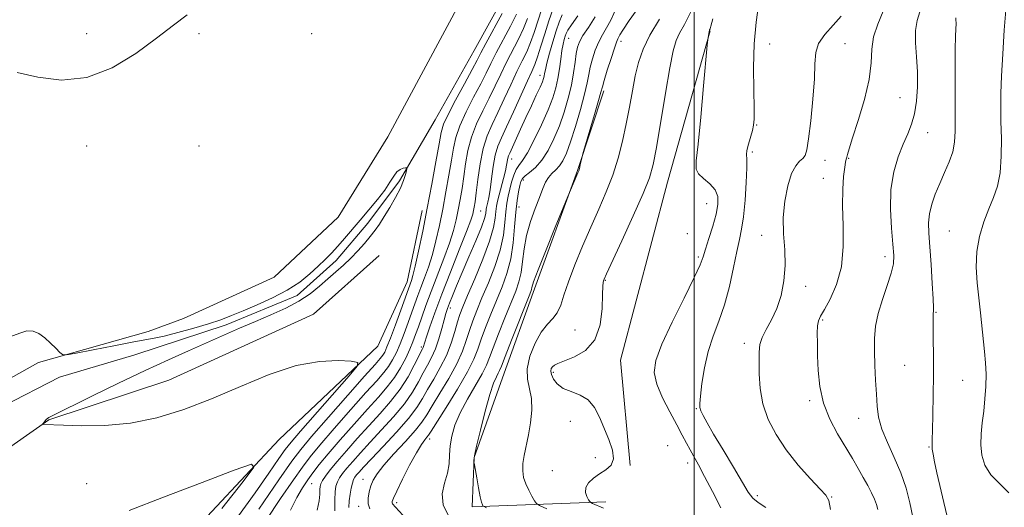
# Model space of a CAD drawing. Extents: x 2097300 to 2100200, y 322300 to 325200.
# Drawn here: x 2099290 to 2099597, y 324020 to 324172 of the extents above; entities that cross this region are included whole.
import ezdxf

# ---------------------------------------------------------------- set-up
doc = ezdxf.new("R2010")
doc.units = 0
doc.header["$MEASUREMENT"] = 0
doc.linetypes.add('rvrstm', pattern=[117.1, 50, -3.9, 0.5, -3.9, 0.5, -3.9, 0.5, -3.9, 50])
for name, color, linetype, lineweight in [('32000', 7, 'Continuous', 0), ('DTM HARD BREAKLINE', 7, 'Continuous', 0), ('DTM SPOT ELEVATION', 2, 'Continuous', 13), ('INDEX CONTOUR', 41, 'Continuous', 13), ('INTERMEDIATE CONTOUR', 44, 'Continuous', 0), ('STREAM - RIVER SINGLE LINE', 142, 'rvrstm', 0)]:
    doc.layers.add(name, color=color, linetype=linetype, lineweight=lineweight)

msp = doc.modelspace()

# ---------------------------------------------------------------- linework, layer by layer
at = {"layer": '32000', "flags": 128}
msp.add_lwpolyline([(2099500, 325000), (2099500, 322500)], dxfattribs=at)
at = {"layer": 'DTM HARD BREAKLINE'}
for points in [[(2099404.75, 324135.17, 988.67), (2099433.52, 324188.85, 989.37), (2099442.15, 324234.03, 990.54), (2099438.5, 324268.81, 992.35), (2099439.93, 324306.13, 993.74), (2099448.99, 324353.64, 994.71), (2099448.11, 324374.42, 995.08), (2099432.17, 324400.91, 995.38), (2099408.81, 324427.38, 995.97), (2099397.76, 324444.33, 996.34), (2099394.97, 324467.02, 996.76), (2099403.86, 324479.96, 997.02), (2099412.88, 324483.79, 997.03)], [(2099480.17, 324032.85, 1012.13), (2099477.16, 324065.71, 1012.69), (2099491.71, 324121.08, 1012.97), (2099505.01, 324168.17, 1014.06)], [(2099472.55, 324021.6, 1012.59), (2099430.99, 324020.06, 1007.59), (2099431.61, 324035.33, 1008.05), (2099440.9, 324061.63, 1008.72), (2099449.99, 324086.67, 1008.36), (2099463.72, 324124.64, 1007.92), (2099471.95, 324149.47, 1008.32)], [(2099404.75, 324135.17, 988.67), (2099389.32, 324110.13, 989.12), (2099369.33, 324091.45, 989.35), (2099341.14, 324078.68, 989.17), (2099330.16, 324074.55, 988.53)], [(2099304.93, 323942.06, 986.01), (2099316.12, 323973.89, 985.1), (2099329.03, 323996.17, 984.47), (2099370.95, 324040.97, 986.26), (2099401.66, 324070.06, 988.36), (2099410.75, 324090.01, 989.35), (2099415.39, 324112.28, 989.35)], [(2099255.2, 323999.32, 986.1), (2099270.63, 324027.09, 986.69), (2099299.26, 324047.14, 988.1), (2099336.54, 324059.48, 989.01), (2099381.55, 324080.01, 988.92), (2099402, 324098.23, 988.87)], [(2099173.84, 323951.52, 984.08), (2099214.32, 323961.58, 984.35), (2099227.95, 323970.7, 984.62), (2099243.37, 324004.38, 985.53), (2099258.34, 324035.33, 986.53), (2099272.42, 324051.73, 987.49), (2099296.06, 324064.95, 987.85), (2099330.16, 324074.55, 988.53)]]:
    msp.add_polyline3d(points, dxfattribs=at)
at = {"layer": 'DTM SPOT ELEVATION'}
for p in [(2099310.99, 324167.28, 990.93), (2099345.99, 324167.28, 989.57), (2099380.99, 324167.28, 988.41), (2099460.98, 324165.81, 1002.8), (2099477.25, 324164.89, 1008.5), (2099523.58, 324164.1, 1016.8), (2099546.98, 324164.21, 1018.9), (2099452.07, 324154.28, 999.4), (2099564.13, 324147.31, 1020.95), (2099519.5, 324138.85, 1016.1), (2099572.66, 324136.44, 1022.8), (2099310.99, 324132.28, 989.09), (2099345.99, 324132.28, 988.2), (2099518.15, 324130.47, 1016.3), (2099443.25, 324128.26, 1000.6), (2099540.73, 324127.8, 1018.66), (2099548.11, 324128.47, 1020.1), (2099446.92, 324121.73, 1004.5), (2099540.19, 324122.27, 1019.4), (2099503.97, 324114.4, 1013.1), (2099433.57, 324112.13, 996.9), (2099445.57, 324113.31, 1004.8), (2099579.4, 324105.88, 1025.1), (2099497.87, 324104.99, 1013.2), (2099521.03, 324104.5, 1017.4), (2099501.3, 324097.8, 1013.7), (2099559.4, 324097.89, 1021.5), (2099472.37, 324090.54, 1012.1), (2099534.75, 324088.66, 1018.4), (2099424.17, 324081.89, 998.5), (2099540.02, 324078.16, 1020.2), (2099575.29, 324080.51, 1024.1), (2099462.98, 324075.01, 1010.99), (2099415.12, 324069.72, 995.7), (2099515.64, 324070.86, 1017.5), (2099565.58, 324064.07, 1023.1), (2099456.21, 324061.85, 1012.3), (2099583.6, 324059.36, 1024.9), (2099500.71, 324050.53, 1015.9), (2099535.98, 324053.02, 1019.7), (2099551.25, 324047.6, 1021.3), (2099461.53, 324046.6, 1011.49), (2099417.79, 324041.13, 1004.5), (2099491.83, 324039.07, 1012.6), (2099573.13, 324038.66, 1023.9), (2099469.24, 324035.29, 1011.69), (2099498.01, 324033.7, 1013.4), (2099455.87, 324031.3, 1011.3), (2099310.99, 324027.28, 986.83), (2099380.99, 324027.28, 994.89), (2099396.96, 324028.56, 1001.3), (2099519.72, 324023.49, 1016.4), (2099542.77, 324023.11, 1018.1), (2099395.63, 324020.22, 1001.4), (2099407.51, 324021.36, 1004.4)]:
    msp.add_point(p, dxfattribs=at)
at = {"layer": 'INDEX CONTOUR'}
for points in [[(2099289.428, 324155.208, 990), (2099295.865, 324153.729, 990), (2099303.218, 324152.843, 990), (2099311.047, 324153.585, 990), (2099318.905, 324156.617, 990), (2099326.313, 324161.111, 990), (2099332.779, 324165.861, 990), (2099337.99, 324169.887, 990), (2099342.327, 324173.091, 990)], [(2099440.318, 324173.512, 990), (2099435.229, 324164.164, 990), (2099433.695, 324161.286, 990), (2099432.513, 324159.039, 990), (2099430.956, 324156.132, 990), (2099428.543, 324151.702, 990), (2099425.787, 324146.604, 990), (2099423.452, 324142.12, 990), (2099422.08, 324139.078, 990), (2099421.344, 324136.501, 990), (2099420.695, 324132.959, 990), (2099419.705, 324127.417, 990), (2099418.416, 324120.423, 990), (2099416.987, 324112.922, 990), (2099415.571, 324105.787, 990), (2099414.289, 324099.605, 990), (2099413.253, 324094.893, 990), (2099412.54, 324091.976, 990), (2099412.085, 324090.419, 990), (2099408.755, 324081.231, 990), (2099407.063, 324076.61, 990), (2099405.528, 324072.498, 990), (2099404.461, 324069.778, 990), (2099403.744, 324068.195, 990), (2099403.155, 324067.211, 990), (2099402.379, 324066.222, 990), (2099400.746, 324064.362, 990), (2099397.495, 324060.701, 990), (2099392.258, 324054.762, 990), (2099386.231, 324047.893, 990), (2099381.006, 324041.896, 990), (2099377.611, 324037.88, 990), (2099374.821, 324034.188, 990), (2099370.851, 324028.469, 990), (2099364.554, 324019.262, 990)], [(2099458.999, 324173.163, 1000), (2099458.035, 324170.855, 1000), (2099457.134, 324168.135, 1000), (2099456.106, 324164.742, 1000), (2099455.073, 324161.17, 1000), (2099454.236, 324158.108, 1000), (2099453.738, 324156.064, 1000), (2099453.494, 324154.838, 1000), (2099453.36, 324154.056, 1000), (2099453.192, 324153.341, 1000), (2099452.828, 324152.332, 1000), (2099452.105, 324150.666, 1000), (2099450.916, 324148.097, 1000), (2099449.385, 324144.837, 1000), (2099447.696, 324141.212, 1000), (2099446.028, 324137.56, 1000), (2099442.66, 324130.118, 1000), (2099442.276, 324129.215, 1000), (2099442.074, 324128.531, 1000), (2099441.684, 324126.397, 1000), (2099441.294, 324124.585, 1000), (2099440.69, 324122.169, 1000), (2099439.337, 324117.07, 1000), (2099438.868, 324115.174, 1000), (2099438.559, 324113.589, 1000), (2099438.357, 324111.943, 1000), (2099438.153, 324109.856, 1000), (2099437.627, 324106.915, 1000), (2099436.404, 324102.697, 1000), (2099434.283, 324097.063, 1000), (2099431.76, 324090.999, 1000), (2099429.505, 324085.771, 1000), (2099428.016, 324082.268, 1000), (2099427.093, 324079.863, 1000), (2099426.372, 324077.555, 1000), (2099425.527, 324074.561, 1000), (2099424.414, 324070.982, 1000), (2099422.931, 324067.143, 1000), (2099421.048, 324063.34, 1000), (2099419.003, 324059.754, 1000), (2099417.104, 324056.542, 1000), (2099415.503, 324053.738, 1000), (2099413.733, 324050.92, 1000), (2099411.171, 324047.544, 1000), (2099407.458, 324043.3, 1000), (2099403.289, 324038.817, 1000), (2099399.621, 324034.958, 1000), (2099397.185, 324032.368, 1000), (2099395.785, 324030.835, 1000), (2099395, 324029.927, 1000), (2099394.465, 324029.243, 1000), (2099394.05, 324028.498, 1000), (2099393.68, 324027.429, 1000), (2099393.305, 324025.859, 1000), (2099392.964, 324023.931, 1000), (2099392.721, 324021.866, 1000), (2099392.629, 324019.862, 1000)], [(2099558.866, 324174.322, 1020), (2099557.135, 324170.277, 1020), (2099555.86, 324166.324, 1020), (2099555.361, 324162.431, 1020), (2099555.147, 324158.17, 1020), (2099554.522, 324153.017, 1020), (2099553.016, 324146.742, 1020), (2099551.059, 324140.288, 1020), (2099549.308, 324134.894, 1020), (2099548.258, 324131.474, 1020), (2099547.775, 324129.667, 1020), (2099547.564, 324128.788, 1020), (2099547.377, 324128.18, 1020), (2099547.15, 324127.313, 1020), (2099546.865, 324125.677, 1020), (2099546.531, 324122.867, 1020), (2099546.26, 324118.853, 1020), (2099546.194, 324113.704, 1020), (2099546.369, 324107.585, 1020), (2099546.408, 324101.042, 1020), (2099545.834, 324094.721, 1020), (2099544.35, 324089.186, 1020), (2099542.39, 324084.686, 1020), (2099540.57, 324081.392, 1020), (2099539.373, 324079.321, 1020), (2099538.733, 324077.879, 1020), (2099538.449, 324076.318, 1020), (2099538.349, 324074.021, 1020), (2099538.362, 324070.902, 1020), (2099538.446, 324067.007, 1020), (2099538.615, 324062.423, 1020), (2099539.119, 324057.416, 1020), (2099540.264, 324052.295, 1020), (2099542.227, 324047.34, 1020), (2099544.676, 324042.724, 1020), (2099549.283, 324035.026, 1020), (2099551.079, 324031.943, 1020), (2099552.639, 324029.194, 1020), (2099554.035, 324026.668, 1020), (2099555.232, 324024.393, 1020), (2099556.164, 324022.433, 1020), (2099556.797, 324020.785, 1020), (2099557.217, 324019.173, 1020)], [(2099489.288, 324171.768, 1010), (2099486.28, 324166.766, 1010), (2099484.161, 324162.427, 1010), (2099482.749, 324158.349, 1010), (2099481.722, 324154.127, 1010), (2099480.801, 324149.456, 1010), (2099479.874, 324144.411, 1010), (2099478.872, 324139.161, 1010), (2099477.724, 324133.855, 1010), (2099476.354, 324128.544, 1010), (2099474.685, 324123.263, 1010), (2099472.667, 324118.009, 1010), (2099470.362, 324112.654, 1010), (2099467.858, 324107.039, 1010), (2099465.275, 324101.113, 1010), (2099462.86, 324095.289, 1010), (2099460.888, 324090.089, 1010), (2099459.53, 324085.926, 1010), (2099458.514, 324082.744, 1010), (2099457.458, 324080.384, 1010), (2099456.061, 324078.599, 1010), (2099454.358, 324076.824, 1010), (2099452.464, 324074.411, 1010), (2099450.54, 324070.938, 1010), (2099448.945, 324066.89, 1010), (2099448.085, 324062.976, 1010), (2099448.196, 324059.706, 1010), (2099448.851, 324056.78, 1010), (2099449.446, 324053.694, 1010), (2099449.516, 324050.095, 1010), (2099449.128, 324046.209, 1010), (2099448.48, 324042.412, 1010), (2099447.132, 324036.034, 1010), (2099446.731, 324033.455, 1010), (2099446.68, 324031.216, 1010), (2099446.987, 324029.181, 1010), (2099447.633, 324027.193, 1010), (2099448.56, 324025.166, 1010), (2099449.559, 324023.306, 1010), (2099450.377, 324021.895, 1010), (2099450.947, 324021.075, 1010), (2099451.925, 324020.433, 1010), (2099454.149, 324019.419, 1010)]]:
    msp.add_polyline3d(points, dxfattribs=at)
at = {"layer": 'INTERMEDIATE CONTOUR'}
for points in [[(2099476.881, 324177.795, 1006), (2099474.069, 324171.48, 1006), (2099472.794, 324169.096, 1006), (2099471.524, 324166.94, 1006), (2099470.327, 324164.697, 1006), (2099469.267, 324162.152, 1006), (2099468.382, 324159.466, 1006), (2099467.709, 324156.894, 1006), (2099467.23, 324154.545, 1006), (2099466.727, 324151.933, 1006), (2099465.925, 324148.424, 1006), (2099464.651, 324143.657, 1006), (2099463.103, 324138.377, 1006), (2099461.585, 324133.598, 1006), (2099460.317, 324130.104, 1006), (2099459.218, 324127.739, 1006), (2099458.131, 324126.114, 1006), (2099456.946, 324124.867, 1006), (2099455.749, 324123.751, 1006), (2099454.677, 324122.547, 1006), (2099453.801, 324121.041, 1006), (2099452.959, 324119.035, 1006), (2099451.925, 324116.335, 1006), (2099450.566, 324112.833, 1006), (2099449.116, 324108.772, 1006), (2099447.9, 324104.484, 1006), (2099447.144, 324100.274, 1006), (2099446.674, 324096.356, 1006), (2099446.217, 324092.918, 1006), (2099445.533, 324090.007, 1006), (2099444.503, 324087.094, 1006), (2099441.17, 324078.851, 1006), (2099439.191, 324073.846, 1006), (2099437.519, 324069.489, 1006), (2099436.401, 324066.45, 1006), (2099435.442, 324064.092, 1006), (2099434.085, 324061.453, 1006), (2099429.474, 324053.57, 1006), (2099427.194, 324049.278, 1006), (2099425.583, 324045.438, 1006), (2099424.611, 324042.054, 1006), (2099424.12, 324039.006, 1006), (2099423.93, 324036.169, 1006), (2099423.756, 324033.387, 1006), (2099423.285, 324030.499, 1006), (2099422.388, 324027.381, 1006), (2099421.671, 324024.06, 1006), (2099421.921, 324020.604, 1006), (2099423.711, 324017.062, 1006)], [(2099483.308, 324176.27, 1008), (2099479.857, 324171.342, 1008), (2099477.845, 324168.379, 1008), (2099476.953, 324166.896, 1008), (2099476.334, 324165.653, 1008), (2099475.91, 324164.671, 1008), (2099475.206, 324162.724, 1008), (2099474.165, 324159.539, 1008), (2099473.013, 324155.866, 1008), (2099472.053, 324152.714, 1008), (2099471.471, 324150.72, 1008), (2099471.004, 324149.035, 1008), (2099470.27, 324146.432, 1008), (2099469.03, 324142.136, 1008), (2099465.648, 324130.564, 1008), (2099465.343, 324129.482, 1008), (2099464.603, 324126.445, 1008), (2099464.318, 324125.321, 1008), (2099464.102, 324124.569, 1008), (2099463.866, 324123.934, 1008), (2099461.283, 324117.87, 1008), (2099456.825, 324107.041, 1008), (2099453.938, 324099.954, 1008), (2099451.478, 324093.777, 1008), (2099450.091, 324090.045, 1008), (2099449.55, 324088.31, 1008), (2099449.415, 324087.623, 1008), (2099449.259, 324087.052, 1008), (2099448.748, 324085.717, 1008), (2099443.223, 324071.84, 1008), (2099441.235, 324066.8, 1008), (2099440.073, 324063.821, 1008), (2099439.501, 324062.396, 1008), (2099439.097, 324061.583, 1008), (2099438.504, 324060.5, 1008), (2099437.633, 324058.502, 1008), (2099436.453, 324055.003, 1008), (2099434.995, 324049.761, 1008), (2099433.524, 324043.905, 1008), (2099432.36, 324038.909, 1008), (2099431.737, 324035.878, 1008), (2099431.529, 324034.466, 1008), (2099431.521, 324033.96, 1008), (2099431.55, 324033.68, 1008), (2099431.65, 324033.07, 1008), (2099432.374, 324029.006, 1008), (2099432.945, 324025.904, 1008), (2099433.483, 324023.178, 1008), (2099433.879, 324021.494, 1008), (2099434.136, 324020.683, 1008), (2099434.288, 324020.373, 1008), (2099434.488, 324020.187, 1008), (2099435.376, 324019.759, 1008)], [(2099520.132, 324176.834, 1016), (2099519.294, 324170.838, 1016), (2099518.742, 324164.092, 1016), (2099518.537, 324156.742, 1016), (2099518.561, 324149.712, 1016), (2099518.655, 324144.12, 1016), (2099518.674, 324140.713, 1016), (2099518.535, 324138.764, 1016), (2099518.168, 324137.173, 1016), (2099516.892, 324132.864, 1016), (2099516.417, 324130.957, 1016), (2099516.297, 324129.672, 1016), (2099516.375, 324128.217, 1016), (2099516.421, 324125.534, 1016), (2099516.25, 324120.963, 1016), (2099515.881, 324115.441, 1016), (2099515.381, 324110.304, 1016), (2099514.8, 324106.478, 1016), (2099514.115, 324103.252, 1016), (2099513.286, 324099.513, 1016), (2099512.27, 324094.466, 1016), (2099511.028, 324088.634, 1016), (2099509.52, 324082.866, 1016), (2099507.757, 324077.788, 1016), (2099505.951, 324073.127, 1016), (2099504.364, 324068.385, 1016), (2099503.201, 324063.279, 1016), (2099502.434, 324058.389, 1016), (2099501.975, 324054.509, 1016), (2099501.758, 324052.175, 1016), (2099501.794, 324050.887, 1016), (2099502.118, 324049.884, 1016), (2099502.797, 324048.469, 1016), (2099504.037, 324046.188, 1016), (2099506.085, 324042.656, 1016), (2099509.016, 324037.74, 1016), (2099512.248, 324032.361, 1016), (2099516.868, 324024.626, 1016), (2099518.248, 324022.749, 1016), (2099519.917, 324021.367, 1016), (2099522.375, 324019.852, 1016)], [(2099444.803, 324173.364, 992), (2099442.852, 324169.557, 992), (2099438.457, 324161.262, 992), (2099436.799, 324157.986, 992), (2099435.331, 324155.014, 992), (2099433.627, 324151.663, 992), (2099431.418, 324147.479, 992), (2099429.066, 324142.9, 992), (2099427.088, 324138.586, 992), (2099425.854, 324134.976, 992), (2099425.129, 324131.629, 992), (2099424.531, 324127.886, 992), (2099423.755, 324123.272, 992), (2099422.812, 324118.055, 992), (2099421.793, 324112.693, 992), (2099420.767, 324107.574, 992), (2099419.709, 324102.823, 992), (2099418.574, 324098.497, 992), (2099417.343, 324094.641, 992), (2099416.106, 324091.255, 992), (2099414.98, 324088.325, 992), (2099414.038, 324085.783, 992), (2099412.211, 324080.62, 992), (2099411.061, 324077.418, 992), (2099409.794, 324074.002, 992), (2099408.535, 324070.774, 992), (2099407.37, 324068.042, 992), (2099406.223, 324065.746, 992), (2099404.977, 324063.737, 992), (2099403.46, 324061.774, 992), (2099401.263, 324059.27, 992), (2099397.921, 324055.552, 992), (2099393.235, 324050.272, 992), (2099388.076, 324044.391, 992), (2099383.579, 324039.198, 992), (2099380.509, 324035.528, 992), (2099378.131, 324032.413, 992), (2099375.331, 324028.43, 992), (2099371.353, 324022.613, 992), (2099366.852, 324015.818, 992)], [(2099452.658, 324174.978, 996), (2099450.284, 324167.644, 996), (2099449.147, 324164.483, 996), (2099447.925, 324161.649, 996), (2099446.539, 324158.787, 996), (2099444.912, 324155.458, 996), (2099443.009, 324151.389, 996), (2099440.968, 324146.965, 996), (2099438.969, 324142.726, 996), (2099437.169, 324139.033, 996), (2099435.623, 324135.492, 996), (2099434.362, 324131.517, 996), (2099433.401, 324126.771, 996), (2099432.7, 324121.886, 996), (2099432.202, 324117.742, 996), (2099431.854, 324114.982, 996), (2099431.605, 324113.319, 996), (2099431.407, 324112.233, 996), (2099431.159, 324111.148, 996), (2099430.551, 324109.259, 996), (2099429.218, 324105.705, 996), (2099426.954, 324099.985, 996), (2099424.185, 324093.037, 996), (2099421.493, 324086.159, 996), (2099419.35, 324080.426, 996), (2099417.797, 324076.034, 996), (2099416.763, 324072.956, 996), (2099415.693, 324069.651, 996), (2099415.507, 324069.234, 996), (2099412.944, 324064.056, 996), (2099411.012, 324060.498, 996), (2099408.546, 324056.628, 996), (2099405.599, 324052.829, 996), (2099402.294, 324049.08, 996), (2099398.772, 324045.255, 996), (2099395.198, 324041.304, 996), (2099391.835, 324037.485, 996), (2099388.97, 324034.133, 996), (2099386.82, 324031.503, 996), (2099385.331, 324029.554, 996), (2099384.384, 324028.169, 996), (2099383.855, 324027.199, 996), (2099383.622, 324026.376, 996), (2099383.562, 324025.401, 996), (2099383.537, 324023.99, 996), (2099383.338, 324021.918, 996), (2099382.743, 324018.975, 996)], [(2099456.014, 324174.833, 998), (2099454.806, 324171.246, 998), (2099453.565, 324167.261, 998), (2099452.365, 324163.335, 998), (2099451.319, 324160.043, 998), (2099450.461, 324157.696, 998), (2099449.518, 324155.539, 998), (2099448.14, 324152.556, 998), (2099443.786, 324142.938, 998), (2099441.64, 324138.256, 998), (2099440.05, 324134.865, 998), (2099438.948, 324132.216, 998), (2099438.154, 324129.431, 998), (2099437.516, 324125.894, 998), (2099436.987, 324122.073, 998), (2099436.542, 324118.697, 998), (2099436.165, 324116.329, 998), (2099435.855, 324114.829, 998), (2099435.45, 324113.21, 998), (2099435.339, 324112.648, 998), (2099435.168, 324111.259, 998), (2099434.787, 324109.77, 998), (2099433.822, 324107.063, 998), (2099432.101, 324102.851, 998), (2099429.954, 324097.819, 998), (2099427.835, 324092.897, 998), (2099426.117, 324088.839, 998), (2099424.825, 324085.709, 998), (2099423.901, 324083.399, 998), (2099423.268, 324081.723, 998), (2099422.767, 324080.194, 998), (2099422.221, 324078.249, 998), (2099421.489, 324075.506, 998), (2099420.573, 324072.31, 998), (2099419.511, 324069.188, 998), (2099418.336, 324066.521, 998), (2099417.064, 324064.126, 998), (2099415.707, 324061.677, 998), (2099414.224, 324058.897, 998), (2099412.373, 324055.709, 998), (2099409.859, 324052.085, 998), (2099406.529, 324048.065, 998), (2099402.792, 324043.949, 998), (2099399.197, 324040.106, 998), (2099396.191, 324036.836, 998), (2099393.81, 324034.16, 998), (2099391.985, 324032.029, 998), (2099390.642, 324030.373, 998), (2099389.692, 324029.026, 998), (2099389.032, 324027.799, 998), (2099388.581, 324026.477, 998), (2099388.307, 324024.737, 998), (2099388.19, 324022.226, 998), (2099388.203, 324018.802, 998)], [(2099463.832, 324172.811, 1002), (2099461.883, 324170.042, 1002), (2099460.74, 324168.343, 1002), (2099460.179, 324167.305, 1002), (2099459.881, 324166.474, 1002), (2099459.581, 324165.446, 1002), (2099459.245, 324164.013, 1002), (2099458.895, 324162.019, 1002), (2099458.54, 324159.387, 1002), (2099458.144, 324156.372, 1002), (2099457.662, 324153.307, 1002), (2099457.019, 324150.396, 1002), (2099456.057, 324147.303, 1002), (2099454.588, 324143.564, 1002), (2099452.534, 324138.95, 1002), (2099450.236, 324134.186, 1002), (2099448.142, 324130.237, 1002), (2099446.592, 324127.772, 1002), (2099445.497, 324126.284, 1002), (2099444.661, 324124.967, 1002), (2099443.921, 324123.197, 1002), (2099443.252, 324121.067, 1002), (2099442.666, 324118.849, 1002), (2099442.17, 324116.722, 1002), (2099441.764, 324114.478, 1002), (2099441.446, 324111.823, 1002), (2099441.165, 324108.513, 1002), (2099440.678, 324104.538, 1002), (2099439.694, 324099.946, 1002), (2099438.038, 324094.862, 1002), (2099436.008, 324089.716, 1002), (2099434.02, 324085.016, 1002), (2099432.4, 324081.129, 1002), (2099431.126, 324077.859, 1002), (2099430.088, 324074.866, 1002), (2099429.136, 324071.832, 1002), (2099427.962, 324068.485, 1002), (2099426.218, 324064.571, 1002), (2099423.719, 324060.002, 1002), (2099420.937, 324055.361, 1002), (2099418.502, 324051.404, 1002), (2099416.813, 324048.61, 1002), (2099415.332, 324046.377, 1002), (2099413.286, 324043.834, 1002), (2099410.177, 324040.378, 1002), (2099406.607, 324036.501, 1002), (2099403.45, 324032.964, 1002), (2099401.37, 324030.328, 1002), (2099400.18, 324028.35, 1002), (2099399.482, 324026.582, 1002), (2099398.961, 324024.686, 1002), (2099398.641, 324022.745, 1002), (2099398.63, 324020.95, 1002), (2099399.076, 324019.358, 1002)], [(2099499.097, 324174.249, 1012), (2099497.067, 324170.142, 1012), (2099495.507, 324167.458, 1012), (2099494.405, 324165.093, 1012), (2099493.504, 324161.879, 1012), (2099492.482, 324156.632, 1012), (2099491.123, 324148.724, 1012), (2099488.305, 324131.872, 1012), (2099487.303, 324126.544, 1012), (2099486.141, 324122.447, 1012), (2099484.181, 324117.569, 1012), (2099481.057, 324110.567, 1012), (2099477.487, 324102.793, 1012), (2099472.714, 324092.503, 1012), (2099471.994, 324090.906, 1012), (2099471.796, 324090.374, 1012), (2099471.697, 324089.873, 1012), (2099471.614, 324088.664, 1012), (2099471.545, 324086.081, 1012), (2099471.406, 324081.776, 1012), (2099470.777, 324076.666, 1012), (2099469.149, 324071.991, 1012), (2099466.26, 324068.708, 1012), (2099462.799, 324066.67, 1012), (2099457.667, 324064.657, 1012), (2099456.543, 324064.097, 1012), (2099455.939, 324063.609, 1012), (2099455.552, 324063.042, 1012), (2099455.405, 324062.279, 1012), (2099455.604, 324061.211, 1012), (2099456.254, 324059.797, 1012), (2099457.454, 324058.259, 1012), (2099459.304, 324056.893, 1012), (2099461.804, 324055.861, 1012), (2099464.564, 324054.82, 1012), (2099467.094, 324053.302, 1012), (2099469.038, 324050.96, 1012), (2099470.566, 324047.945, 1012), (2099473.456, 324040.997, 1012), (2099474.62, 324037.683, 1012), (2099474.973, 324034.93, 1012), (2099474.178, 324032.965, 1012), (2099472.548, 324031.548, 1012), (2099470.564, 324030.318, 1012), (2099468.665, 324028.985, 1012), (2099467.152, 324027.537, 1012), (2099466.285, 324026.023, 1012), (2099466.217, 324024.523, 1012), (2099466.654, 324023.185, 1012), (2099467.192, 324022.188, 1012), (2099467.538, 324021.635, 1012), (2099467.84, 324021.353, 1012), (2099468.358, 324021.103, 1012), (2099471.792, 324019.572, 1012)], [(2099545.802, 324172.675, 1018), (2099543.237, 324169.878, 1018), (2099540.695, 324167.055, 1018), (2099538.769, 324164.247, 1018), (2099537.863, 324161.38, 1018), (2099537.614, 324157.909, 1018), (2099537.466, 324153.174, 1018), (2099536.995, 324146.878, 1018), (2099536.296, 324140.163, 1018), (2099535.598, 324134.533, 1018), (2099535.057, 324131.096, 1018), (2099534.544, 324129.368, 1018), (2099533.859, 324128.468, 1018), (2099532.862, 324127.582, 1018), (2099531.644, 324126.158, 1018), (2099530.357, 324123.712, 1018), (2099529.156, 324119.93, 1018), (2099528.229, 324115.193, 1018), (2099527.768, 324110.049, 1018), (2099527.866, 324104.954, 1018), (2099528.2, 324099.978, 1018), (2099528.347, 324095.094, 1018), (2099527.97, 324090.311, 1018), (2099527.072, 324085.784, 1018), (2099525.741, 324081.701, 1018), (2099524.108, 324078.205, 1018), (2099522.476, 324075.247, 1018), (2099521.191, 324072.734, 1018), (2099520.496, 324070.506, 1018), (2099520.257, 324068.158, 1018), (2099520.235, 324065.223, 1018), (2099520.28, 324061.375, 1018), (2099520.589, 324056.853, 1018), (2099521.445, 324052.04, 1018), (2099523.077, 324047.243, 1018), (2099525.499, 324042.484, 1018), (2099528.672, 324037.711, 1018), (2099532.443, 324032.976, 1018), (2099536.203, 324028.729, 1018), (2099539.23, 324025.523, 1018), (2099541.014, 324023.598, 1018), (2099541.894, 324021.942, 1018), (2099542.422, 324019.229, 1018)], [(2099570.298, 324174.111, 1022), (2099569.398, 324171.373, 1022), (2099568.868, 324168.271, 1022), (2099568.902, 324164.467, 1022), (2099569.256, 324160.103, 1022), (2099569.575, 324155.438, 1022), (2099569.573, 324150.739, 1022), (2099569.227, 324146.284, 1022), (2099568.572, 324142.356, 1022), (2099567.646, 324139.103, 1022), (2099566.477, 324136.125, 1022), (2099565.086, 324132.89, 1022), (2099563.547, 324128.954, 1022), (2099562.158, 324124.242, 1022), (2099561.261, 324118.77, 1022), (2099561.088, 324112.695, 1022), (2099561.405, 324106.732, 1022), (2099561.861, 324101.739, 1022), (2099562.137, 324098.26, 1022), (2099562.034, 324095.597, 1022), (2099561.383, 324092.739, 1022), (2099560.121, 324088.945, 1022), (2099558.595, 324084.549, 1022), (2099557.256, 324080.157, 1022), (2099556.453, 324076.204, 1022), (2099556.125, 324072.449, 1022), (2099556.11, 324068.485, 1022), (2099556.26, 324064.043, 1022), (2099556.488, 324059.433, 1022), (2099556.718, 324055.105, 1022), (2099556.945, 324051.357, 1022), (2099557.409, 324047.88, 1022), (2099558.415, 324044.209, 1022), (2099560.144, 324040.001, 1022), (2099562.267, 324035.381, 1022), (2099564.328, 324030.595, 1022), (2099565.964, 324025.85, 1022), (2099567.179, 324021.228, 1022), (2099568.073, 324016.771, 1022)], [(2099597.006, 324174.633, 1026), (2099596.508, 324168.35, 1026), (2099596.04, 324160.976, 1026), (2099595.68, 324154.062, 1026), (2099595.486, 324148.725, 1026), (2099595.439, 324144.362, 1026), (2099595.503, 324139.929, 1026), (2099595.612, 324134.692, 1026), (2099595.589, 324129.12, 1026), (2099595.229, 324123.988, 1026), (2099594.389, 324119.835, 1026), (2099593.16, 324116.285, 1026), (2099591.693, 324112.723, 1026), (2099590.167, 324108.672, 1026), (2099588.838, 324104.181, 1026), (2099587.991, 324099.43, 1026), (2099587.815, 324094.584, 1026), (2099588.125, 324089.741, 1026), (2099589.145, 324080.389, 1026), (2099590.408, 324068.343, 1026), (2099590.711, 324064.843, 1026), (2099590.848, 324061.289, 1026), (2099590.765, 324057.518, 1026), (2099590.501, 324053.633, 1026), (2099590.117, 324049.805, 1026), (2099589.688, 324046.167, 1026), (2099589.348, 324042.704, 1026), (2099589.243, 324039.364, 1026), (2099589.541, 324036.111, 1026), (2099590.492, 324032.971, 1026), (2099592.365, 324029.986, 1026), (2099595.18, 324027.157, 1026), (2099597.946, 324024.327, 1026)], [(2099448.204, 324171.954, 994), (2099446.975, 324168.924, 994), (2099445.389, 324165.603, 994), (2099441.684, 324158.36, 994), (2099439.904, 324154.688, 994), (2099438.149, 324150.989, 994), (2099436.298, 324147.194, 994), (2099434.294, 324143.256, 994), (2099432.345, 324139.196, 994), (2099430.725, 324135.051, 994), (2099429.627, 324130.873, 994), (2099428.915, 324126.758, 994), (2099428.367, 324122.814, 994), (2099427.804, 324119.127, 994), (2099427.208, 324115.688, 994), (2099426.6, 324112.463, 994), (2099425.963, 324109.361, 994), (2099425.13, 324106.041, 994), (2099423.896, 324102.101, 994), (2099422.146, 324097.306, 994), (2099418.173, 324087.053, 994), (2099416.552, 324082.686, 994), (2099415.262, 324079.037, 994), (2099414.229, 324076.048, 994), (2099413.366, 324073.605, 994), (2099412.526, 324071.394, 994), (2099411.543, 324069.05, 994), (2099410.279, 324066.306, 994), (2099408.701, 324063.297, 994), (2099406.801, 324060.262, 994), (2099404.541, 324057.325, 994), (2099401.78, 324054.178, 994), (2099398.346, 324050.404, 994), (2099394.212, 324045.782, 994), (2099389.919, 324040.888, 994), (2099386.151, 324036.5, 994), (2099383.408, 324033.176, 994), (2099381.439, 324030.637, 994), (2099379.811, 324028.392, 994), (2099378.152, 324025.963, 994), (2099376.363, 324022.948, 994), (2099374.405, 324018.959, 994)], [(2099469.254, 324172.542, 1004), (2099467.138, 324169.21, 1004), (2099465.447, 324166.671, 1004), (2099464.367, 324164.765, 1004), (2099463.75, 324163.066, 1004), (2099463.364, 324161.075, 1004), (2099462.999, 324158.402, 1004), (2099462.524, 324155.09, 1004), (2099461.835, 324151.288, 1004), (2099460.847, 324147.152, 1004), (2099459.582, 324142.856, 1004), (2099458.087, 324138.581, 1004), (2099456.407, 324134.514, 1004), (2099454.58, 324130.869, 1004), (2099452.64, 324127.861, 1004), (2099450.657, 324125.637, 1004), (2099448.839, 324124.077, 1004), (2099447.433, 324122.991, 1004), (2099446.597, 324122.163, 1004), (2099446.151, 324121.286, 1004), (2099445.829, 324120.025, 1004), (2099445.423, 324118.089, 1004), (2099444.962, 324115.346, 1004), (2099444.534, 324111.703, 1004), (2099444.176, 324107.17, 1004), (2099443.728, 324102.161, 1004), (2099442.983, 324097.196, 1004), (2099441.793, 324092.661, 1004), (2099440.257, 324088.433, 1004), (2099438.534, 324084.261, 1004), (2099436.785, 324079.99, 1004), (2099435.158, 324075.852, 1004), (2099433.803, 324072.178, 1004), (2099432.744, 324069.103, 1004), (2099431.511, 324065.989, 1004), (2099429.505, 324061.999, 1004), (2099426.392, 324056.664, 1004), (2099422.871, 324050.97, 1004), (2099418.177, 324043.54, 1004), (2099417.372, 324042.294, 1004), (2099416.889, 324041.671, 1004), (2099416.218, 324040.881, 1004), (2099415.161, 324039.414, 1004), (2099413.597, 324036.83, 1004), (2099411.512, 324032.946, 1004), (2099409.313, 324028.608, 1004), (2099407.509, 324024.922, 1004), (2099406.481, 324022.712, 1004), (2099406.081, 324021.691, 1004), (2099406.03, 324021.292, 1004), (2099406.204, 324020.923, 1004), (2099407.107, 324019.888, 1004), (2099409.398, 324017.467, 1004)], [(2099505.851, 324171.933, 1014), (2099505.189, 324169.607, 1014), (2099504.966, 324168.783, 1014), (2099504.855, 324168.419, 1014), (2099504.781, 324168.236, 1014), (2099504.7, 324168.072, 1014), (2099504.663, 324167.918, 1014), (2099504.342, 324165.977, 1014), (2099504.276, 324165.458, 1014), (2099504.111, 324163.684, 1014), (2099502.983, 324151.006, 1014), (2099502.096, 324141.336, 1014), (2099501.264, 324132.879, 1014), (2099500.71, 324127.697, 1014), (2099500.672, 324125.081, 1014), (2099501.394, 324123.631, 1014), (2099502.972, 324122.181, 1014), (2099504.905, 324120.519, 1014), (2099506.544, 324118.665, 1014), (2099507.374, 324116.601, 1014), (2099507.419, 324114.151, 1014), (2099506.837, 324111.096, 1014), (2099505.811, 324107.371, 1014), (2099504.627, 324103.518, 1014), (2099503.595, 324100.229, 1014), (2099502.862, 324097.852, 1014), (2099501.906, 324095.354, 1014), (2099500.045, 324091.358, 1014), (2099496.88, 324085.004, 1014), (2099493.17, 324077.508, 1014), (2099489.96, 324070.606, 1014), (2099488.098, 324065.566, 1014), (2099487.625, 324061.784, 1014), (2099488.387, 324058.184, 1014), (2099490.156, 324053.984, 1014), (2099492.43, 324049.541, 1014), (2099494.636, 324045.497, 1014), (2099496.337, 324042.332, 1014), (2099497.633, 324039.867, 1014), (2099498.764, 324037.757, 1014), (2099501.401, 324033.046, 1014), (2099503.286, 324029.497, 1014), (2099505.7, 324024.774, 1014), (2099508.353, 324019.716, 1014)], [(2099581.464, 324172.241, 1024), (2099581.499, 324171.534, 1024), (2099581.509, 324170.552, 1024), (2099581.366, 324166.582, 1024), (2099581.277, 324162.265, 1024), (2099581.225, 324155.821, 1024), (2099581.209, 324148.458, 1024), (2099581.245, 324136.929, 1024), (2099581.077, 324133.478, 1024), (2099580.512, 324130.537, 1024), (2099579.416, 324127.4, 1024), (2099577.972, 324124.053, 1024), (2099576.442, 324120.652, 1024), (2099575.062, 324117.341, 1024), (2099573.965, 324114.181, 1024), (2099573.255, 324111.222, 1024), (2099572.996, 324108.398, 1024), (2099573.089, 324105.19, 1024), (2099573.392, 324100.964, 1024), (2099573.772, 324095.418, 1024), (2099574.136, 324089.57, 1024), (2099574.398, 324084.767, 1024), (2099574.499, 324081.993, 1024), (2099574.484, 324080.783, 1024), (2099574.423, 324080.307, 1024), (2099574.377, 324079.784, 1024), (2099574.359, 324078.62, 1024), (2099574.375, 324076.272, 1024), (2099574.422, 324072.357, 1024), (2099574.469, 324067.147, 1024), (2099574.476, 324061.076, 1024), (2099574.419, 324054.649, 1024), (2099574.316, 324048.637, 1024), (2099574.195, 324043.887, 1024), (2099574.089, 324040.96, 1024), (2099574.048, 324039.286, 1024), (2099574.123, 324038.014, 1024), (2099574.368, 324036.386, 1024), (2099574.836, 324034.021, 1024), (2099575.584, 324030.629, 1024), (2099578.63, 324017.408, 1024)], [(2099287.134, 324072.921, 988), (2099290.221, 324074.053, 988), (2099292.431, 324074.787, 988), (2099294.351, 324074.717, 988), (2099296.166, 324073.923, 988), (2099297.96, 324072.603, 988), (2099299.763, 324070.977, 988), (2099301.398, 324069.356, 988), (2099302.629, 324068.072, 988), (2099303.455, 324067.396, 988), (2099304.788, 324067.347, 988), (2099307.766, 324067.886, 988), (2099313.061, 324068.92, 988), (2099319.438, 324070.152, 988), (2099325.191, 324071.237, 988), (2099329.112, 324071.939, 988), (2099331.988, 324072.472, 988), (2099335.106, 324073.163, 988), (2099339.391, 324074.245, 988), (2099344.312, 324075.589, 988), (2099348.976, 324076.975, 988), (2099352.757, 324078.25, 988), (2099356.102, 324079.538, 988), (2099359.721, 324081.032, 988), (2099364.11, 324082.879, 988), (2099368.883, 324085.044, 988), (2099373.442, 324087.442, 988), (2099377.301, 324089.981, 988), (2099380.466, 324092.513, 988), (2099383.067, 324094.881, 988), (2099385.243, 324096.989, 988), (2099387.19, 324098.991, 988), (2099389.119, 324101.106, 988), (2099391.21, 324103.511, 988), (2099396.065, 324109.219, 988), (2099398.819, 324112.434, 988), (2099401.501, 324115.646, 988), (2099403.771, 324118.591, 988), (2099405.397, 324121.047, 988), (2099406.557, 324122.949, 988), (2099407.533, 324124.272, 988), (2099408.534, 324125.027, 988), (2099409.474, 324125.366, 988), (2099410.198, 324125.477, 988), (2099410.585, 324125.484, 988), (2099410.675, 324125.261, 988), (2099410.545, 324124.616, 988), (2099410.234, 324123.392, 988), (2099409.638, 324121.568, 988), (2099408.615, 324119.157, 988), (2099407.1, 324116.24, 988), (2099405.321, 324113.16, 988), (2099403.584, 324110.328, 988), (2099402.103, 324108.034, 988), (2099400.733, 324106.082, 988), (2099399.238, 324104.157, 988), (2099397.44, 324102.017, 988), (2099395.386, 324099.73, 988), (2099393.177, 324097.441, 988), (2099390.897, 324095.254, 988), (2099388.54, 324093.116, 988), (2099386.085, 324090.938, 988), (2099383.477, 324088.656, 988), (2099380.542, 324086.332, 988), (2099377.078, 324084.054, 988), (2099372.956, 324081.888, 988), (2099368.347, 324079.796, 988), (2099363.498, 324077.718, 988), (2099358.594, 324075.597, 988), (2099342.723, 324068.61, 988), (2099336.448, 324065.79, 988), (2099329.2, 324062.425, 988), (2099320.954, 324058.47, 988), (2099312.846, 324054.512, 988), (2099299.693, 324048.041, 988), (2099299.205, 324047.775, 988), (2099298.808, 324047.51, 988), (2099298.44, 324047.186, 988), (2099298.062, 324046.772, 988), (2099297.439, 324045.992, 988), (2099297.31, 324045.798, 988), (2099297.383, 324045.721, 988), (2099297.722, 324045.693, 988), (2099303.778, 324045.432, 988), (2099309.421, 324045.251, 988), (2099316.661, 324045.346, 988), (2099324.695, 324046.084, 988), (2099332.885, 324047.755, 988), (2099341.228, 324050.313, 988), (2099349.883, 324053.633, 988), (2099358.893, 324057.478, 988), (2099367.838, 324061.181, 988), (2099376.185, 324063.964, 988), (2099383.437, 324065.285, 988), (2099389.248, 324065.528, 988), (2099393.31, 324065.312, 988), (2099395.343, 324064.986, 988), (2099395.173, 324063.821, 988), (2099392.656, 324060.817, 988), (2099377.534, 324043.57, 988), (2099374.611, 324040.171, 988), (2099372.799, 324037.862, 988), (2099370.829, 324035.043, 988), (2099367.687, 324030.473, 988), (2099363.396, 324024.35, 988), (2099358.239, 324017.234, 988)], [(2099324.198, 324018.888, 986), (2099334.917, 324023.024, 986), (2099346.927, 324027.621, 986), (2099356.94, 324031.442, 986), (2099362.322, 324033.325, 986), (2099363.033, 324032.406, 986), (2099359.682, 324027.899, 986), (2099353.084, 324019.524, 986)]]:
    msp.add_polyline3d(points, dxfattribs=at)
at = {"layer": 'STREAM - RIVER SINGLE LINE'}
msp.add_polyline3d([(2099443.5, 324183.7, 988.97), (2099431.58, 324162.05, 988.97), (2099419.46, 324140.41, 988.91), (2099408.37, 324121.45, 987.75), (2099398.5, 324108.25, 987.5), (2099388.63, 324096.7, 987.54), (2099376.49, 324085.77, 987.54), (2099354.46, 324076.68, 987.54), (2099326.05, 324067.37, 987.05), (2099302.58, 324060.34, 986.48), (2099284.88, 324051.25, 986.24)], dxfattribs=at)

doc.saveas('drawing.dxf')
